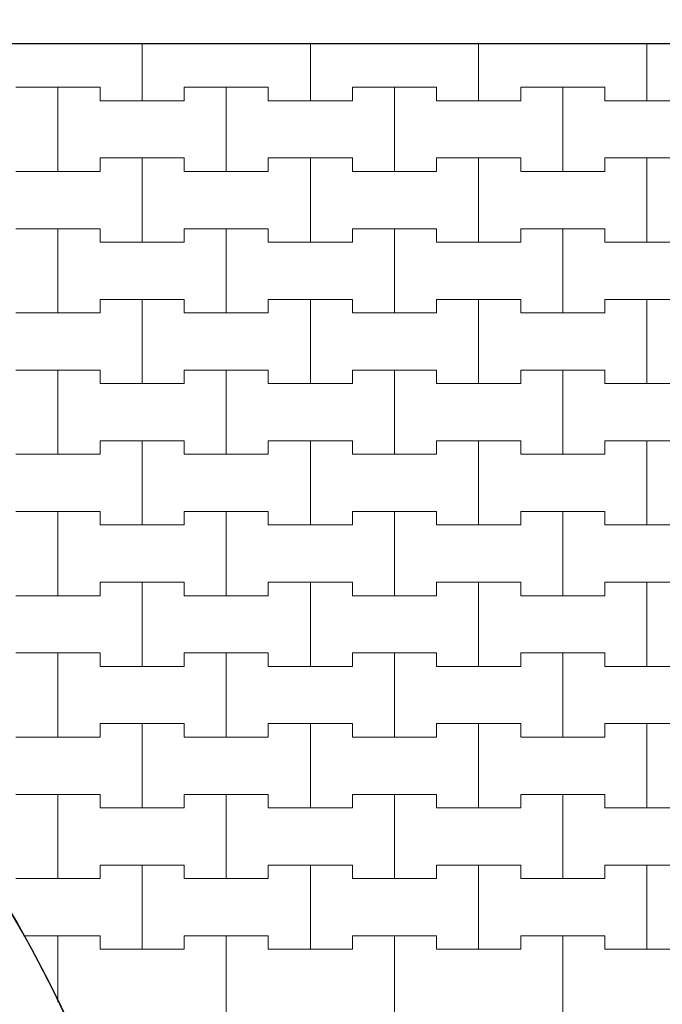
# Model space of a CAD drawing. Extents: x 217026 to 499000, y -493550 to -409781.
# Drawn here: x 310966 to 315739, y -478684 to -471373 of the extents above; entities that cross this region are included whole.
import ezdxf

# ---------------------------------------------------------------- set-up
doc = ezdxf.new("R2010")
doc.units = 0
doc.header["$MEASUREMENT"] = 0
for name, color, linetype, lineweight in [('2D - Ogólne_Nr_Pióra__121', 7, 'Continuous', 5), ('2D - Ogólne_Nr_Pióra__41', 7, 'Continuous', 30), ('Wymiarowanie - Ogólne_Nr_Pióra__121', 7, 'Continuous', 5)]:
    doc.layers.add(name, color=color, linetype=linetype, lineweight=lineweight)
doc.layers.add('2D - Ogólne_Nr_Pióra__141', color=7, linetype='Continuous', lineweight=0, true_color=0xe8e8e8)
doc.layers.add('Wymiarowanie - Ogólne', color=7, linetype='Continuous')
doc.styles.add('GENERATED_STYLE_1', font='txt')
doc.dimstyles.new('GENERATED_STYLE__1', dxfattribs={"dimtxt": 500, "dimasz": 304, "dimexe": 0.18, "dimexo": 0, "dimgap": 0.09, "dimtad": 1, "dimtih": 1, "dimtoh": 1, "dimdec": 0, "dimlfac": 0.1, "dimzin": 0, "dimdsep": 46, "dimtxsty": 'GENERATED_STYLE_1', "dimblk": 'ARROWHEAD_2', "dimblk1": 'ARROWHEAD_2', "dimblk2": 'ARROWHEAD_2', "dimcen": 0.09, "dimclrd": 7, "dimclre": 7, "dimclrt": 7, "dimazin": 0, "dimtfac": 1, "dimtdec": 4, "dimtmove": 0, "dimatfit": 3, "dimfxl": 0, "dimtolj": 1, "dimtzin": 0, "dimarcsym": 0})

# ---------------------------------------------------------------- blocks, each defined once
blk = doc.blocks.new('*X4')
at = {"layer": '2D - Ogólne_Nr_Pióra__121', "linetype": 'Continuous'}
for p, q in [((311875, -471975), (311875, -471550.3)), ((311875, -471550.3), (311875, -471975)), ((313125, -471975), (313125, -471550.3)), ((313125, -471550.3), (313125, -471975)), ((314375, -471975), (314375, -471550.3)), ((314375, -471550.3), (314375, -471975)), ((315625, -471975), (315625, -471550.3)), ((315625, -471550.3), (315625, -471975)), ((310937.5, -471875), (311250, -471875)), ((310937.5, -471875), (311562.5, -471875)), ((311250, -471875), (311562.5, -471875)), ((311250, -472500), (311250, -471875)), ((311250, -471875), (311250, -472500)), ((311562.5, -471875), (311562.5, -471975)), ((311562.5, -471975), (311562.5, -471875)), ((312187.5, -471975), (312187.5, -471875)), ((312187.5, -471875), (312187.5, -471975)), ((312187.5, -471875), (312500, -471875)), ((312187.5, -471875), (312812.5, -471875)), ((312500, -471875), (312812.5, -471875)), ((312500, -472500), (312500, -471875)), ((312500, -471875), (312500, -472500)), ((312812.5, -471875), (312812.5, -471975)), ((312812.5, -471975), (312812.5, -471875)), ((313437.5, -471975), (313437.5, -471875)), ((313437.5, -471875), (313437.5, -471975)), ((313437.5, -471875), (313750, -471875)), ((313437.5, -471875), (314062.5, -471875)), ((313750, -471875), (314062.5, -471875)), ((313750, -472500), (313750, -471875)), ((313750, -471875), (313750, -472500)), ((314062.5, -471875), (314062.5, -471975)), ((314062.5, -471975), (314062.5, -471875)), ((314687.5, -471975), (314687.5, -471875)), ((314687.5, -471875), (314687.5, -471975)), ((314687.5, -471875), (315000, -471875)), ((314687.5, -471875), (315312.5, -471875)), ((315000, -471875), (315312.5, -471875)), ((315000, -472500), (315000, -471875)), ((315000, -471875), (315000, -472500)), ((315312.5, -471875), (315312.5, -471975)), ((315312.5, -471975), (315312.5, -471875)), ((311562.5, -471975), (311875, -471975)), ((311562.5, -471975), (312187.5, -471975)), ((311875, -471975), (312187.5, -471975)), ((312812.5, -471975), (313125, -471975)), ((312812.5, -471975), (313437.5, -471975)), ((313125, -471975), (313437.5, -471975)), ((314062.5, -471975), (314375, -471975)), ((314062.5, -471975), (314687.5, -471975)), ((314375, -471975), (314687.5, -471975)), ((315312.5, -471975), (315625, -471975)), ((315312.5, -471975), (315937.5, -471975)), ((315625, -471975), (315937.5, -471975)), ((311562.5, -472500), (311562.5, -472400)), ((311562.5, -472400), (311562.5, -472500)), ((311562.5, -472400), (311875, -472400)), ((311562.5, -472400), (312187.5, -472400)), ((311875, -472400), (312187.5, -472400)), ((311875, -473025), (311875, -472400)), ((311875, -472400), (311875, -473025)), ((312187.5, -472400), (312187.5, -472500)), ((312187.5, -472500), (312187.5, -472400)), ((312812.5, -472500), (312812.5, -472400)), ((312812.5, -472400), (312812.5, -472500)), ((312812.5, -472400), (313125, -472400)), ((312812.5, -472400), (313437.5, -472400)), ((313125, -472400), (313437.5, -472400)), ((313125, -473025), (313125, -472400)), ((313125, -472400), (313125, -473025)), ((313437.5, -472400), (313437.5, -472500)), ((313437.5, -472500), (313437.5, -472400)), ((314062.5, -472500), (314062.5, -472400)), ((314062.5, -472400), (314062.5, -472500)), ((314062.5, -472400), (314375, -472400)), ((314062.5, -472400), (314687.5, -472400)), ((314375, -472400), (314687.5, -472400)), ((314375, -473025), (314375, -472400)), ((314375, -472400), (314375, -473025)), ((314687.5, -472400), (314687.5, -472500)), ((314687.5, -472500), (314687.5, -472400)), ((315312.5, -472500), (315312.5, -472400)), ((315312.5, -472400), (315312.5, -472500)), ((315312.5, -472400), (315625, -472400)), ((315312.5, -472400), (315937.5, -472400)), ((315625, -472400), (315937.5, -472400)), ((315625, -473025), (315625, -472400)), ((315625, -472400), (315625, -473025)), ((310937.5, -472500), (311250, -472500)), ((310937.5, -472500), (311562.5, -472500)), ((311250, -472500), (311562.5, -472500)), ((312187.5, -472500), (312500, -472500)), ((312187.5, -472500), (312812.5, -472500)), ((312500, -472500), (312812.5, -472500)), ((313437.5, -472500), (313750, -472500)), ((313437.5, -472500), (314062.5, -472500)), ((313750, -472500), (314062.5, -472500)), ((314687.5, -472500), (315000, -472500)), ((314687.5, -472500), (315312.5, -472500)), ((315000, -472500), (315312.5, -472500)), ((310937.5, -472925), (311250, -472925)), ((310937.5, -472925), (311562.5, -472925)), ((311250, -472925), (311562.5, -472925)), ((311250, -473550), (311250, -472925)), ((311250, -472925), (311250, -473550)), ((311562.5, -472925), (311562.5, -473025)), ((311562.5, -473025), (311562.5, -472925)), ((312187.5, -473025), (312187.5, -472925)), ((312187.5, -472925), (312187.5, -473025)), ((312187.5, -472925), (312500, -472925)), ((312187.5, -472925), (312812.5, -472925)), ((312500, -472925), (312812.5, -472925)), ((312500, -473550), (312500, -472925)), ((312500, -472925), (312500, -473550)), ((312812.5, -472925), (312812.5, -473025)), ((312812.5, -473025), (312812.5, -472925)), ((313437.5, -473025), (313437.5, -472925)), ((313437.5, -472925), (313437.5, -473025)), ((313437.5, -472925), (313750, -472925)), ((313437.5, -472925), (314062.5, -472925)), ((313750, -472925), (314062.5, -472925)), ((313750, -473550), (313750, -472925)), ((313750, -472925), (313750, -473550)), ((314062.5, -472925), (314062.5, -473025)), ((314062.5, -473025), (314062.5, -472925)), ((314687.5, -473025), (314687.5, -472925)), ((314687.5, -472925), (314687.5, -473025)), ((314687.5, -472925), (315000, -472925)), ((314687.5, -472925), (315312.5, -472925)), ((315000, -472925), (315312.5, -472925)), ((315000, -473550), (315000, -472925)), ((315000, -472925), (315000, -473550)), ((315312.5, -472925), (315312.5, -473025)), ((315312.5, -473025), (315312.5, -472925)), ((311562.5, -473025), (311875, -473025)), ((311562.5, -473025), (312187.5, -473025)), ((311875, -473025), (312187.5, -473025)), ((312812.5, -473025), (313125, -473025)), ((312812.5, -473025), (313437.5, -473025)), ((313125, -473025), (313437.5, -473025)), ((314062.5, -473025), (314375, -473025)), ((314062.5, -473025), (314687.5, -473025)), ((314375, -473025), (314687.5, -473025)), ((315312.5, -473025), (315625, -473025)), ((315312.5, -473025), (315937.5, -473025)), ((315625, -473025), (315937.5, -473025)), ((311562.5, -473550), (311562.5, -473450)), ((311562.5, -473450), (311562.5, -473550)), ((311562.5, -473450), (311875, -473450)), ((311562.5, -473450), (312187.5, -473450)), ((311875, -473450), (312187.5, -473450)), ((311875, -474075), (311875, -473450)), ((311875, -473450), (311875, -474075)), ((312187.5, -473450), (312187.5, -473550)), ((312187.5, -473550), (312187.5, -473450)), ((312812.5, -473550), (312812.5, -473450)), ((312812.5, -473450), (312812.5, -473550)), ((312812.5, -473450), (313125, -473450)), ((312812.5, -473450), (313437.5, -473450)), ((313125, -473450), (313437.5, -473450)), ((313125, -474075), (313125, -473450)), ((313125, -473450), (313125, -474075)), ((313437.5, -473450), (313437.5, -473550)), ((313437.5, -473550), (313437.5, -473450)), ((314062.5, -473550), (314062.5, -473450)), ((314062.5, -473450), (314062.5, -473550)), ((314062.5, -473450), (314375, -473450)), ((314062.5, -473450), (314687.5, -473450)), ((314375, -473450), (314687.5, -473450)), ((314375, -474075), (314375, -473450)), ((314375, -473450), (314375, -474075)), ((314687.5, -473450), (314687.5, -473550)), ((314687.5, -473550), (314687.5, -473450)), ((315312.5, -473550), (315312.5, -473450)), ((315312.5, -473450), (315312.5, -473550)), ((315312.5, -473450), (315625, -473450)), ((315312.5, -473450), (315937.5, -473450)), ((315625, -473450), (315937.5, -473450)), ((315625, -474075), (315625, -473450)), ((315625, -473450), (315625, -474075)), ((310937.5, -473550), (311250, -473550)), ((310937.5, -473550), (311562.5, -473550)), ((311250, -473550), (311562.5, -473550)), ((312187.5, -473550), (312500, -473550)), ((312187.5, -473550), (312812.5, -473550)), ((312500, -473550), (312812.5, -473550)), ((313437.5, -473550), (313750, -473550)), ((313437.5, -473550), (314062.5, -473550)), ((313750, -473550), (314062.5, -473550)), ((314687.5, -473550), (315000, -473550)), ((314687.5, -473550), (315312.5, -473550)), ((315000, -473550), (315312.5, -473550)), ((310937.5, -473975), (311250, -473975)), ((310937.5, -473975), (311562.5, -473975)), ((311250, -473975), (311562.5, -473975)), ((311250, -474600), (311250, -473975)), ((311250, -473975), (311250, -474600)), ((311562.5, -473975), (311562.5, -474075)), ((311562.5, -474075), (311562.5, -473975)), ((312187.5, -474075), (312187.5, -473975)), ((312187.5, -473975), (312187.5, -474075)), ((312187.5, -473975), (312500, -473975)), ((312187.5, -473975), (312812.5, -473975)), ((312500, -473975), (312812.5, -473975)), ((312500, -474600), (312500, -473975)), ((312500, -473975), (312500, -474600)), ((312812.5, -473975), (312812.5, -474075)), ((312812.5, -474075), (312812.5, -473975)), ((313437.5, -474075), (313437.5, -473975)), ((313437.5, -473975), (313437.5, -474075)), ((313437.5, -473975), (313750, -473975)), ((313437.5, -473975), (314062.5, -473975)), ((313750, -473975), (314062.5, -473975)), ((313750, -474600), (313750, -473975)), ((313750, -473975), (313750, -474600)), ((314062.5, -473975), (314062.5, -474075)), ((314062.5, -474075), (314062.5, -473975)), ((314687.5, -474075), (314687.5, -473975)), ((314687.5, -473975), (314687.5, -474075)), ((314687.5, -473975), (315000, -473975)), ((314687.5, -473975), (315312.5, -473975)), ((315000, -473975), (315312.5, -473975)), ((315000, -474600), (315000, -473975)), ((315000, -473975), (315000, -474600)), ((315312.5, -473975), (315312.5, -474075)), ((315312.5, -474075), (315312.5, -473975)), ((311562.5, -474075), (311875, -474075)), ((311562.5, -474075), (312187.5, -474075)), ((311875, -474075), (312187.5, -474075)), ((312812.5, -474075), (313125, -474075)), ((312812.5, -474075), (313437.5, -474075)), ((313125, -474075), (313437.5, -474075)), ((314062.5, -474075), (314375, -474075)), ((314062.5, -474075), (314687.5, -474075)), ((314375, -474075), (314687.5, -474075)), ((315312.5, -474075), (315625, -474075)), ((315312.5, -474075), (315937.5, -474075)), ((315625, -474075), (315937.5, -474075)), ((311562.5, -474600), (311562.5, -474500)), ((311562.5, -474500), (311562.5, -474600)), ((311562.5, -474500), (311875, -474500)), ((311562.5, -474500), (312187.5, -474500)), ((311875, -474500), (312187.5, -474500)), ((311875, -475125), (311875, -474500)), ((311875, -474500), (311875, -475125)), ((312187.5, -474500), (312187.5, -474600)), ((312187.5, -474600), (312187.5, -474500)), ((312812.5, -474600), (312812.5, -474500)), ((312812.5, -474500), (312812.5, -474600)), ((312812.5, -474500), (313125, -474500)), ((312812.5, -474500), (313437.5, -474500)), ((313125, -474500), (313437.5, -474500)), ((313125, -475125), (313125, -474500)), ((313125, -474500), (313125, -475125)), ((313437.5, -474500), (313437.5, -474600)), ((313437.5, -474600), (313437.5, -474500)), ((314062.5, -474600), (314062.5, -474500)), ((314062.5, -474500), (314062.5, -474600)), ((314062.5, -474500), (314375, -474500)), ((314062.5, -474500), (314687.5, -474500)), ((314375, -474500), (314687.5, -474500)), ((314375, -475125), (314375, -474500)), ((314375, -474500), (314375, -475125)), ((314687.5, -474500), (314687.5, -474600)), ((314687.5, -474600), (314687.5, -474500)), ((315312.5, -474600), (315312.5, -474500)), ((315312.5, -474500), (315312.5, -474600)), ((315312.5, -474500), (315625, -474500)), ((315312.5, -474500), (315937.5, -474500)), ((315625, -474500), (315937.5, -474500)), ((315625, -475125), (315625, -474500)), ((315625, -474500), (315625, -475125)), ((310937.5, -474600), (311250, -474600)), ((310937.5, -474600), (311562.5, -474600)), ((311250, -474600), (311562.5, -474600)), ((312187.5, -474600), (312500, -474600)), ((312187.5, -474600), (312812.5, -474600)), ((312500, -474600), (312812.5, -474600)), ((313437.5, -474600), (313750, -474600)), ((313437.5, -474600), (314062.5, -474600)), ((313750, -474600), (314062.5, -474600)), ((314687.5, -474600), (315000, -474600)), ((314687.5, -474600), (315312.5, -474600)), ((315000, -474600), (315312.5, -474600)), ((310937.5, -475025), (311250, -475025)), ((310937.5, -475025), (311562.5, -475025)), ((311250, -475025), (311562.5, -475025)), ((311250, -475650), (311250, -475025)), ((311250, -475025), (311250, -475650)), ((311562.5, -475025), (311562.5, -475125)), ((311562.5, -475125), (311562.5, -475025)), ((312187.5, -475125), (312187.5, -475025)), ((312187.5, -475025), (312187.5, -475125)), ((312187.5, -475025), (312500, -475025)), ((312187.5, -475025), (312812.5, -475025)), ((312500, -475025), (312812.5, -475025)), ((312500, -475650), (312500, -475025)), ((312500, -475025), (312500, -475650)), ((312812.5, -475025), (312812.5, -475125)), ((312812.5, -475125), (312812.5, -475025)), ((313437.5, -475125), (313437.5, -475025)), ((313437.5, -475025), (313437.5, -475125)), ((313437.5, -475025), (313750, -475025)), ((313437.5, -475025), (314062.5, -475025)), ((313750, -475025), (314062.5, -475025)), ((313750, -475650), (313750, -475025)), ((313750, -475025), (313750, -475650)), ((314062.5, -475025), (314062.5, -475125)), ((314062.5, -475125), (314062.5, -475025)), ((314687.5, -475125), (314687.5, -475025)), ((314687.5, -475025), (314687.5, -475125)), ((314687.5, -475025), (315000, -475025)), ((314687.5, -475025), (315312.5, -475025)), ((315000, -475025), (315312.5, -475025)), ((315000, -475650), (315000, -475025)), ((315000, -475025), (315000, -475650)), ((315312.5, -475025), (315312.5, -475125)), ((315312.5, -475125), (315312.5, -475025)), ((311562.5, -475125), (311875, -475125)), ((311562.5, -475125), (312187.5, -475125)), ((311875, -475125), (312187.5, -475125)), ((312812.5, -475125), (313125, -475125)), ((312812.5, -475125), (313437.5, -475125)), ((313125, -475125), (313437.5, -475125)), ((314062.5, -475125), (314375, -475125)), ((314062.5, -475125), (314687.5, -475125)), ((314375, -475125), (314687.5, -475125)), ((315312.5, -475125), (315625, -475125)), ((315312.5, -475125), (315937.5, -475125)), ((315625, -475125), (315937.5, -475125)), ((311562.5, -475650), (311562.5, -475550)), ((311562.5, -475550), (311562.5, -475650)), ((311562.5, -475550), (311875, -475550)), ((311562.5, -475550), (312187.5, -475550)), ((311875, -475550), (312187.5, -475550)), ((311875, -476175), (311875, -475550)), ((311875, -475550), (311875, -476175)), ((312187.5, -475550), (312187.5, -475650)), ((312187.5, -475650), (312187.5, -475550)), ((312812.5, -475650), (312812.5, -475550)), ((312812.5, -475550), (312812.5, -475650)), ((312812.5, -475550), (313125, -475550)), ((312812.5, -475550), (313437.5, -475550)), ((313125, -475550), (313437.5, -475550)), ((313125, -476175), (313125, -475550)), ((313125, -475550), (313125, -476175)), ((313437.5, -475550), (313437.5, -475650)), ((313437.5, -475650), (313437.5, -475550)), ((314062.5, -475650), (314062.5, -475550)), ((314062.5, -475550), (314062.5, -475650)), ((314062.5, -475550), (314375, -475550)), ((314062.5, -475550), (314687.5, -475550)), ((314375, -475550), (314687.5, -475550)), ((314375, -476175), (314375, -475550)), ((314375, -475550), (314375, -476175)), ((314687.5, -475550), (314687.5, -475650)), ((314687.5, -475650), (314687.5, -475550)), ((315312.5, -475650), (315312.5, -475550)), ((315312.5, -475550), (315312.5, -475650)), ((315312.5, -475550), (315625, -475550)), ((315312.5, -475550), (315937.5, -475550)), ((315625, -475550), (315937.5, -475550)), ((315625, -476175), (315625, -475550)), ((315625, -475550), (315625, -476175)), ((310937.5, -475650), (311250, -475650)), ((310937.5, -475650), (311562.5, -475650)), ((311250, -475650), (311562.5, -475650)), ((312187.5, -475650), (312500, -475650)), ((312187.5, -475650), (312812.5, -475650)), ((312500, -475650), (312812.5, -475650)), ((313437.5, -475650), (313750, -475650)), ((313437.5, -475650), (314062.5, -475650)), ((313750, -475650), (314062.5, -475650)), ((314687.5, -475650), (315000, -475650)), ((314687.5, -475650), (315312.5, -475650)), ((315000, -475650), (315312.5, -475650)), ((310937.5, -476075), (311250, -476075)), ((310937.5, -476075), (311562.5, -476075)), ((311250, -476075), (311562.5, -476075)), ((311250, -476700), (311250, -476075)), ((311250, -476075), (311250, -476700)), ((311562.5, -476075), (311562.5, -476175)), ((311562.5, -476175), (311562.5, -476075)), ((312187.5, -476175), (312187.5, -476075)), ((312187.5, -476075), (312187.5, -476175)), ((312187.5, -476075), (312500, -476075)), ((312187.5, -476075), (312812.5, -476075)), ((312500, -476075), (312812.5, -476075)), ((312500, -476700), (312500, -476075)), ((312500, -476075), (312500, -476700)), ((312812.5, -476075), (312812.5, -476175)), ((312812.5, -476175), (312812.5, -476075)), ((313437.5, -476175), (313437.5, -476075)), ((313437.5, -476075), (313437.5, -476175)), ((313437.5, -476075), (313750, -476075)), ((313437.5, -476075), (314062.5, -476075)), ((313750, -476075), (314062.5, -476075)), ((313750, -476700), (313750, -476075)), ((313750, -476075), (313750, -476700)), ((314062.5, -476075), (314062.5, -476175)), ((314062.5, -476175), (314062.5, -476075)), ((314687.5, -476175), (314687.5, -476075)), ((314687.5, -476075), (314687.5, -476175)), ((314687.5, -476075), (315000, -476075)), ((314687.5, -476075), (315312.5, -476075)), ((315000, -476075), (315312.5, -476075)), ((315000, -476700), (315000, -476075)), ((315000, -476075), (315000, -476700)), ((315312.5, -476075), (315312.5, -476175)), ((315312.5, -476175), (315312.5, -476075)), ((311562.5, -476175), (311875, -476175)), ((311562.5, -476175), (312187.5, -476175)), ((311875, -476175), (312187.5, -476175)), ((312812.5, -476175), (313125, -476175)), ((312812.5, -476175), (313437.5, -476175)), ((313125, -476175), (313437.5, -476175)), ((314062.5, -476175), (314375, -476175)), ((314062.5, -476175), (314687.5, -476175)), ((314375, -476175), (314687.5, -476175)), ((315312.5, -476175), (315625, -476175)), ((315312.5, -476175), (315937.5, -476175)), ((315625, -476175), (315937.5, -476175)), ((311562.5, -476700), (311562.5, -476600)), ((311562.5, -476600), (311562.5, -476700)), ((311562.5, -476600), (311875, -476600)), ((311562.5, -476600), (312187.5, -476600)), ((311875, -476600), (312187.5, -476600)), ((311875, -477225), (311875, -476600)), ((311875, -476600), (311875, -477225)), ((312187.5, -476600), (312187.5, -476700)), ((312187.5, -476700), (312187.5, -476600)), ((312812.5, -476700), (312812.5, -476600)), ((312812.5, -476600), (312812.5, -476700)), ((312812.5, -476600), (313125, -476600)), ((312812.5, -476600), (313437.5, -476600)), ((313125, -476600), (313437.5, -476600)), ((313125, -477225), (313125, -476600)), ((313125, -476600), (313125, -477225)), ((313437.5, -476600), (313437.5, -476700)), ((313437.5, -476700), (313437.5, -476600)), ((314062.5, -476700), (314062.5, -476600)), ((314062.5, -476600), (314062.5, -476700)), ((314062.5, -476600), (314375, -476600)), ((314062.5, -476600), (314687.5, -476600)), ((314375, -476600), (314687.5, -476600)), ((314375, -477225), (314375, -476600)), ((314375, -476600), (314375, -477225)), ((314687.5, -476600), (314687.5, -476700)), ((314687.5, -476700), (314687.5, -476600)), ((315312.5, -476700), (315312.5, -476600)), ((315312.5, -476600), (315312.5, -476700)), ((315312.5, -476600), (315625, -476600)), ((315312.5, -476600), (315937.5, -476600)), ((315625, -476600), (315937.5, -476600)), ((315625, -477225), (315625, -476600)), ((315625, -476600), (315625, -477225)), ((310937.5, -476700), (311250, -476700)), ((310937.5, -476700), (311562.5, -476700)), ((311250, -476700), (311562.5, -476700)), ((312187.5, -476700), (312500, -476700)), ((312187.5, -476700), (312812.5, -476700)), ((312500, -476700), (312812.5, -476700)), ((313437.5, -476700), (313750, -476700)), ((313437.5, -476700), (314062.5, -476700)), ((313750, -476700), (314062.5, -476700)), ((314687.5, -476700), (315000, -476700)), ((314687.5, -476700), (315312.5, -476700)), ((315000, -476700), (315312.5, -476700)), ((310937.5, -477125), (311250, -477125)), ((310937.5, -477125), (311562.5, -477125)), ((311250, -477125), (311562.5, -477125)), ((311250, -477750), (311250, -477125)), ((311250, -477125), (311250, -477750)), ((311562.5, -477125), (311562.5, -477225)), ((311562.5, -477225), (311562.5, -477125)), ((312187.5, -477225), (312187.5, -477125)), ((312187.5, -477125), (312187.5, -477225)), ((312187.5, -477125), (312500, -477125)), ((312187.5, -477125), (312812.5, -477125)), ((312500, -477125), (312812.5, -477125)), ((312500, -477750), (312500, -477125)), ((312500, -477125), (312500, -477750)), ((312812.5, -477125), (312812.5, -477225)), ((312812.5, -477225), (312812.5, -477125)), ((313437.5, -477225), (313437.5, -477125)), ((313437.5, -477125), (313437.5, -477225)), ((313437.5, -477125), (313750, -477125)), ((313437.5, -477125), (314062.5, -477125)), ((313750, -477125), (314062.5, -477125)), ((313750, -477750), (313750, -477125)), ((313750, -477125), (313750, -477750)), ((314062.5, -477125), (314062.5, -477225)), ((314062.5, -477225), (314062.5, -477125)), ((314687.5, -477225), (314687.5, -477125)), ((314687.5, -477125), (314687.5, -477225)), ((314687.5, -477125), (315000, -477125)), ((314687.5, -477125), (315312.5, -477125)), ((315000, -477125), (315312.5, -477125)), ((315000, -477750), (315000, -477125)), ((315000, -477125), (315000, -477750)), ((315312.5, -477125), (315312.5, -477225)), ((315312.5, -477225), (315312.5, -477125)), ((311562.5, -477225), (311875, -477225)), ((311562.5, -477225), (312187.5, -477225)), ((311875, -477225), (312187.5, -477225)), ((312812.5, -477225), (313125, -477225)), ((312812.5, -477225), (313437.5, -477225)), ((313125, -477225), (313437.5, -477225)), ((314062.5, -477225), (314375, -477225)), ((314062.5, -477225), (314687.5, -477225)), ((314375, -477225), (314687.5, -477225)), ((315312.5, -477225), (315625, -477225)), ((315312.5, -477225), (315937.5, -477225)), ((315625, -477225), (315937.5, -477225)), ((311562.5, -477750), (311562.5, -477650)), ((311562.5, -477650), (311562.5, -477750)), ((311562.5, -477650), (311875, -477650)), ((311562.5, -477650), (312187.5, -477650)), ((311875, -477650), (312187.5, -477650)), ((311875, -478275), (311875, -477650)), ((311875, -477650), (311875, -478275)), ((312187.5, -477650), (312187.5, -477750)), ((312187.5, -477750), (312187.5, -477650)), ((312812.5, -477750), (312812.5, -477650)), ((312812.5, -477650), (312812.5, -477750)), ((312812.5, -477650), (313125, -477650)), ((312812.5, -477650), (313437.5, -477650)), ((313125, -477650), (313437.5, -477650)), ((313125, -478275), (313125, -477650)), ((313125, -477650), (313125, -478275)), ((313437.5, -477650), (313437.5, -477750)), ((313437.5, -477750), (313437.5, -477650)), ((314062.5, -477750), (314062.5, -477650)), ((314062.5, -477650), (314062.5, -477750)), ((314062.5, -477650), (314375, -477650)), ((314062.5, -477650), (314687.5, -477650)), ((314375, -477650), (314687.5, -477650)), ((314375, -478275), (314375, -477650)), ((314375, -477650), (314375, -478275)), ((314687.5, -477650), (314687.5, -477750)), ((314687.5, -477750), (314687.5, -477650)), ((315312.5, -477750), (315312.5, -477650)), ((315312.5, -477650), (315312.5, -477750)), ((315312.5, -477650), (315625, -477650)), ((315312.5, -477650), (315937.5, -477650)), ((315625, -477650), (315937.5, -477650)), ((315625, -478275), (315625, -477650)), ((315625, -477650), (315625, -478275)), ((310937.5, -477750), (311250, -477750)), ((310937.5, -477750), (311562.5, -477750)), ((311250, -477750), (311562.5, -477750)), ((312187.5, -477750), (312500, -477750)), ((312187.5, -477750), (312812.5, -477750)), ((312500, -477750), (312812.5, -477750)), ((313437.5, -477750), (313750, -477750)), ((313437.5, -477750), (314062.5, -477750)), ((313750, -477750), (314062.5, -477750)), ((314687.5, -477750), (315000, -477750)), ((314687.5, -477750), (315312.5, -477750)), ((315000, -477750), (315312.5, -477750)), ((310994.2, -478175), (311250, -478175)), ((310994.2, -478175), (311562.5, -478175)), ((311250, -478175), (311562.5, -478175)), ((311250, -478667.5), (311250, -478175)), ((311250, -478175), (311250, -478667.5)), ((311562.5, -478175), (311562.5, -478275)), ((311562.5, -478275), (311562.5, -478175)), ((312187.5, -478275), (312187.5, -478175)), ((312187.5, -478175), (312187.5, -478275)), ((312187.5, -478175), (312500, -478175)), ((312187.5, -478175), (312812.5, -478175)), ((312500, -478175), (312812.5, -478175)), ((312500, -478800), (312500, -478175)), ((312500, -478175), (312500, -478800)), ((312812.5, -478175), (312812.5, -478275)), ((312812.5, -478275), (312812.5, -478175)), ((313437.5, -478275), (313437.5, -478175)), ((313437.5, -478175), (313437.5, -478275)), ((313437.5, -478175), (313750, -478175)), ((313437.5, -478175), (314062.5, -478175)), ((313750, -478175), (314062.5, -478175)), ((313750, -478800), (313750, -478175)), ((313750, -478175), (313750, -478800)), ((314062.5, -478175), (314062.5, -478275)), ((314062.5, -478275), (314062.5, -478175)), ((314687.5, -478275), (314687.5, -478175)), ((314687.5, -478175), (314687.5, -478275)), ((314687.5, -478175), (315000, -478175)), ((314687.5, -478175), (315312.5, -478175)), ((315000, -478175), (315312.5, -478175)), ((315000, -478800), (315000, -478175)), ((315000, -478175), (315000, -478800)), ((315312.5, -478175), (315312.5, -478275)), ((315312.5, -478275), (315312.5, -478175)), ((311562.5, -478275), (311875, -478275)), ((311562.5, -478275), (312187.5, -478275)), ((311875, -478275), (312187.5, -478275)), ((312812.5, -478275), (313125, -478275)), ((312812.5, -478275), (313437.5, -478275)), ((313125, -478275), (313437.5, -478275)), ((314062.5, -478275), (314375, -478275)), ((314062.5, -478275), (314687.5, -478275)), ((314375, -478275), (314687.5, -478275)), ((315312.5, -478275), (315625, -478275)), ((315312.5, -478275), (315937.5, -478275)), ((315625, -478275), (315937.5, -478275))]:
    blk.add_line(p, q, dxfattribs=at)
blk = doc.blocks.new('Wypełnienie_2')
at = {"layer": '2D - Ogólne_Nr_Pióra__141', "linetype": 'Continuous'}
blk.add_line((338540.6, -471550.3), (221885.4, -471550.3), dxfattribs=at)
blk.add_arc((303163, -482550.3), 8975, 349.48932, 123.98782, dxfattribs=at)
at = {"layer": '2D - Ogólne_Nr_Pióra__121', "linetype": 'Continuous'}
blk.add_blockref('*X4', (0, 0), dxfattribs=at)
blk = doc.blocks.new('*D19')
at = {"layer": 'Wymiarowanie - Ogólne_Nr_Pióra__121', "linetype": 'Continuous'}
for p, q in [((225338, -468458.8), (225338, -467858.8)), ((243288, -468458.8), (243288, -467858.8)), ((225453.5, -467958.8), (225222.5, -468358.8)), ((243403.5, -467958.8), (243172.5, -468358.8)), ((225142.4, -468158.8), (225338, -468158.8)), ((225338, -468158.8), (243288, -468158.8))]:
    blk.add_line(p, q, dxfattribs=at)
at = {"layer": 'Wymiarowanie - Ogólne_Nr_Pióra__121', "char_height": 500, "attachment_point": 7, "style": 'GENERATED_STYLE_1'}
for s, insert in [('{1\xa0795}', (233458.1, -468058.8)), ('{500}', (245218.8, -468058.8)), ('{1\xa0795}', (256408.1, -468058.8)), ('{500}', (268168.8, -468058.8)), ('{1\xa0795}', (279358.1, -468058.8)), ('{500}', (291118.8, -468058.8)), ('{1\xa0795}', (302308.1, -468058.8)), ('{500}', (314068.8, -468058.8)), ('{1\xa0795}', (325258.1, -468058.8))]:
    blk.add_mtext(s, dxfattribs=dict(at, insert=insert))
blk = doc.blocks.new('ARROWHEAD_2')
at = {"color": 0, "linetype": 'Continuous', "lineweight": 0}
for p, q in [((-0.378, -0.655), (0.378, 0.655)), ((0, 0), (-1, 0))]:
    blk.add_line(p, q, dxfattribs=at)
blk = doc.blocks.new('*D20')
at = {"layer": 'Wymiarowanie - Ogólne_Nr_Pióra__121', "linetype": 'Continuous'}
for p, q in [((243288, -468458.8), (243288, -467858.8)), ((248288, -468458.8), (248288, -467858.8)), ((243403.5, -467958.8), (243172.5, -468358.8)), ((248403.5, -467958.8), (248172.5, -468358.8)), ((243288, -468158.8), (248288, -468158.8))]:
    blk.add_line(p, q, dxfattribs=at)
at = {"layer": 'Wymiarowanie - Ogólne_Nr_Pióra__121', "char_height": 500, "attachment_point": 7, "style": 'GENERATED_STYLE_1'}
for s, insert in [('{1\xa0795}', (233458.1, -468058.8)), ('{500}', (245218.8, -468058.8)), ('{1\xa0795}', (256408.1, -468058.8)), ('{500}', (268168.8, -468058.8)), ('{1\xa0795}', (279358.1, -468058.8)), ('{500}', (291118.8, -468058.8)), ('{1\xa0795}', (302308.1, -468058.8)), ('{500}', (314068.8, -468058.8)), ('{1\xa0795}', (325258.1, -468058.8))]:
    blk.add_mtext(s, dxfattribs=dict(at, insert=insert))
blk = doc.blocks.new('*D21')
at = {"layer": 'Wymiarowanie - Ogólne_Nr_Pióra__121', "linetype": 'Continuous'}
for p, q in [((248288, -468458.8), (248288, -467858.8)), ((266238, -468458.8), (266238, -467858.8)), ((248403.5, -467958.8), (248172.5, -468358.8)), ((266353.5, -467958.8), (266122.5, -468358.8)), ((248288, -468158.8), (266238, -468158.8))]:
    blk.add_line(p, q, dxfattribs=at)
at = {"layer": 'Wymiarowanie - Ogólne_Nr_Pióra__121', "char_height": 500, "attachment_point": 7, "style": 'GENERATED_STYLE_1'}
for s, insert in [('{1\xa0795}', (233458.1, -468058.8)), ('{500}', (245218.8, -468058.8)), ('{1\xa0795}', (256408.1, -468058.8)), ('{500}', (268168.8, -468058.8)), ('{1\xa0795}', (279358.1, -468058.8)), ('{500}', (291118.8, -468058.8)), ('{1\xa0795}', (302308.1, -468058.8)), ('{500}', (314068.8, -468058.8)), ('{1\xa0795}', (325258.1, -468058.8))]:
    blk.add_mtext(s, dxfattribs=dict(at, insert=insert))
blk = doc.blocks.new('*D22')
at = {"layer": 'Wymiarowanie - Ogólne_Nr_Pióra__121', "linetype": 'Continuous'}
for p, q in [((266238, -468458.8), (266238, -467858.8)), ((271238, -468458.8), (271238, -467858.8)), ((266353.5, -467958.8), (266122.5, -468358.8)), ((271353.5, -467958.8), (271122.5, -468358.8)), ((266238, -468158.8), (271238, -468158.8))]:
    blk.add_line(p, q, dxfattribs=at)
at = {"layer": 'Wymiarowanie - Ogólne_Nr_Pióra__121', "char_height": 500, "attachment_point": 7, "style": 'GENERATED_STYLE_1'}
for s, insert in [('{1\xa0795}', (233458.1, -468058.8)), ('{500}', (245218.8, -468058.8)), ('{1\xa0795}', (256408.1, -468058.8)), ('{500}', (268168.8, -468058.8)), ('{1\xa0795}', (279358.1, -468058.8)), ('{500}', (291118.8, -468058.8)), ('{1\xa0795}', (302308.1, -468058.8)), ('{500}', (314068.8, -468058.8)), ('{1\xa0795}', (325258.1, -468058.8))]:
    blk.add_mtext(s, dxfattribs=dict(at, insert=insert))
blk = doc.blocks.new('*D23')
at = {"layer": 'Wymiarowanie - Ogólne_Nr_Pióra__121', "linetype": 'Continuous'}
for p, q in [((271238, -468458.8), (271238, -467858.8)), ((289188, -468458.8), (289188, -467858.8)), ((271353.5, -467958.8), (271122.5, -468358.8)), ((289303.5, -467958.8), (289072.5, -468358.8)), ((271238, -468158.8), (289188, -468158.8))]:
    blk.add_line(p, q, dxfattribs=at)
at = {"layer": 'Wymiarowanie - Ogólne_Nr_Pióra__121', "char_height": 500, "attachment_point": 7, "style": 'GENERATED_STYLE_1'}
for s, insert in [('{1\xa0795}', (233458.1, -468058.8)), ('{500}', (245218.8, -468058.8)), ('{1\xa0795}', (256408.1, -468058.8)), ('{500}', (268168.8, -468058.8)), ('{1\xa0795}', (279358.1, -468058.8)), ('{500}', (291118.8, -468058.8)), ('{1\xa0795}', (302308.1, -468058.8)), ('{500}', (314068.8, -468058.8)), ('{1\xa0795}', (325258.1, -468058.8))]:
    blk.add_mtext(s, dxfattribs=dict(at, insert=insert))
blk = doc.blocks.new('*D24')
at = {"layer": 'Wymiarowanie - Ogólne_Nr_Pióra__121', "linetype": 'Continuous'}
for p, q in [((289188, -468458.8), (289188, -467858.8)), ((294188, -468458.8), (294188, -467858.8)), ((289303.5, -467958.8), (289072.5, -468358.8)), ((294303.5, -467958.8), (294072.5, -468358.8)), ((289188, -468158.8), (294188, -468158.8))]:
    blk.add_line(p, q, dxfattribs=at)
at = {"layer": 'Wymiarowanie - Ogólne_Nr_Pióra__121', "char_height": 500, "attachment_point": 7, "style": 'GENERATED_STYLE_1'}
for s, insert in [('{1\xa0795}', (233458.1, -468058.8)), ('{500}', (245218.8, -468058.8)), ('{1\xa0795}', (256408.1, -468058.8)), ('{500}', (268168.8, -468058.8)), ('{1\xa0795}', (279358.1, -468058.8)), ('{500}', (291118.8, -468058.8)), ('{1\xa0795}', (302308.1, -468058.8)), ('{500}', (314068.8, -468058.8)), ('{1\xa0795}', (325258.1, -468058.8))]:
    blk.add_mtext(s, dxfattribs=dict(at, insert=insert))
blk = doc.blocks.new('*D25')
at = {"layer": 'Wymiarowanie - Ogólne_Nr_Pióra__121', "linetype": 'Continuous'}
for p, q in [((294188, -468458.8), (294188, -467858.8)), ((312138, -468458.8), (312138, -467858.8)), ((294303.5, -467958.8), (294072.5, -468358.8)), ((312253.5, -467958.8), (312022.5, -468358.8)), ((294188, -468158.8), (312138, -468158.8))]:
    blk.add_line(p, q, dxfattribs=at)
at = {"layer": 'Wymiarowanie - Ogólne_Nr_Pióra__121', "char_height": 500, "attachment_point": 7, "style": 'GENERATED_STYLE_1'}
for s, insert in [('{1\xa0795}', (233458.1, -468058.8)), ('{500}', (245218.8, -468058.8)), ('{1\xa0795}', (256408.1, -468058.8)), ('{500}', (268168.8, -468058.8)), ('{1\xa0795}', (279358.1, -468058.8)), ('{500}', (291118.8, -468058.8)), ('{1\xa0795}', (302308.1, -468058.8)), ('{500}', (314068.8, -468058.8)), ('{1\xa0795}', (325258.1, -468058.8))]:
    blk.add_mtext(s, dxfattribs=dict(at, insert=insert))
blk = doc.blocks.new('*D26')
at = {"layer": 'Wymiarowanie - Ogólne_Nr_Pióra__121', "linetype": 'Continuous'}
for p, q in [((312138, -468458.8), (312138, -467858.8)), ((317138, -468458.8), (317138, -467858.8)), ((312253.5, -467958.8), (312022.5, -468358.8)), ((317253.5, -467958.8), (317022.5, -468358.8)), ((312138, -468158.8), (317138, -468158.8))]:
    blk.add_line(p, q, dxfattribs=at)
at = {"layer": 'Wymiarowanie - Ogólne_Nr_Pióra__121', "char_height": 500, "attachment_point": 7, "style": 'GENERATED_STYLE_1'}
for s, insert in [('{1\xa0795}', (233458.1, -468058.8)), ('{500}', (245218.8, -468058.8)), ('{1\xa0795}', (256408.1, -468058.8)), ('{500}', (268168.8, -468058.8)), ('{1\xa0795}', (279358.1, -468058.8)), ('{500}', (291118.8, -468058.8)), ('{1\xa0795}', (302308.1, -468058.8)), ('{500}', (314068.8, -468058.8)), ('{1\xa0795}', (325258.1, -468058.8))]:
    blk.add_mtext(s, dxfattribs=dict(at, insert=insert))
blk = doc.blocks.new('*D27')
at = {"layer": 'Wymiarowanie - Ogólne_Nr_Pióra__121', "linetype": 'Continuous'}
for p, q in [((317138, -468458.8), (317138, -467858.8)), ((335088, -468458.8), (335088, -467858.8)), ((317253.5, -467958.8), (317022.5, -468358.8)), ((334972.5, -468358.8), (335203.5, -467958.8)), ((317138, -468158.8), (335088, -468158.8)), ((335088, -468158.8), (335283.6, -468158.8))]:
    blk.add_line(p, q, dxfattribs=at)
at = {"layer": 'Wymiarowanie - Ogólne_Nr_Pióra__121', "char_height": 500, "attachment_point": 7, "style": 'GENERATED_STYLE_1'}
for s, insert in [('{1\xa0795}', (233458.1, -468058.8)), ('{500}', (245218.8, -468058.8)), ('{1\xa0795}', (256408.1, -468058.8)), ('{500}', (268168.8, -468058.8)), ('{1\xa0795}', (279358.1, -468058.8)), ('{500}', (291118.8, -468058.8)), ('{1\xa0795}', (302308.1, -468058.8)), ('{500}', (314068.8, -468058.8)), ('{1\xa0795}', (325258.1, -468058.8))]:
    blk.add_mtext(s, dxfattribs=dict(at, insert=insert))
blk = doc.blocks.new('*D28')
at = {"layer": 'Wymiarowanie - Ogólne_Nr_Pióra__121', "linetype": 'Continuous'}
for p, q in [((225338, -466978.3), (225338, -466378.3)), ((234313, -466978.3), (234313, -466378.3)), ((225453.5, -466478.3), (225222.5, -466878.3)), ((234428.5, -466478.3), (234197.5, -466878.3)), ((225142.4, -466678.3), (225338, -466678.3)), ((225338, -466678.3), (234313, -466678.3))]:
    blk.add_line(p, q, dxfattribs=at)
at = {"layer": 'Wymiarowanie - Ogólne_Nr_Pióra__121', "char_height": 500, "attachment_point": 7, "style": 'GENERATED_STYLE_1'}
for s, insert in [('{897}', (229256.3, -466578.3)), ('{2\xa0295}', (244933.1, -466578.3)), ('{2\xa0295}', (267883.1, -466578.3)), ('{2\xa0295}', (290833.1, -466578.3)), ('{2\xa0295}', (313783.1, -466578.3)), ('{897}', (330031.3, -466578.3))]:
    blk.add_mtext(s, dxfattribs=dict(at, insert=insert))
blk = doc.blocks.new('*D29')
at = {"layer": 'Wymiarowanie - Ogólne_Nr_Pióra__121', "linetype": 'Continuous'}
for p, q in [((234313, -466978.3), (234313, -466378.3)), ((257263, -466978.3), (257263, -466378.3)), ((234428.5, -466478.3), (234197.5, -466878.3)), ((257378.5, -466478.3), (257147.5, -466878.3)), ((234313, -466678.3), (257263, -466678.3))]:
    blk.add_line(p, q, dxfattribs=at)
at = {"layer": 'Wymiarowanie - Ogólne_Nr_Pióra__121', "char_height": 500, "attachment_point": 7, "style": 'GENERATED_STYLE_1'}
for s, insert in [('{897}', (229256.3, -466578.3)), ('{2\xa0295}', (244933.1, -466578.3)), ('{2\xa0295}', (267883.1, -466578.3)), ('{2\xa0295}', (290833.1, -466578.3)), ('{2\xa0295}', (313783.1, -466578.3)), ('{897}', (330031.3, -466578.3))]:
    blk.add_mtext(s, dxfattribs=dict(at, insert=insert))
blk = doc.blocks.new('*D30')
at = {"layer": 'Wymiarowanie - Ogólne_Nr_Pióra__121', "linetype": 'Continuous'}
for p, q in [((257263, -466978.3), (257263, -466378.3)), ((280213, -466978.3), (280213, -466378.3)), ((257378.5, -466478.3), (257147.5, -466878.3)), ((280328.5, -466478.3), (280097.5, -466878.3)), ((257263, -466678.3), (280213, -466678.3))]:
    blk.add_line(p, q, dxfattribs=at)
at = {"layer": 'Wymiarowanie - Ogólne_Nr_Pióra__121', "char_height": 500, "attachment_point": 7, "style": 'GENERATED_STYLE_1'}
for s, insert in [('{897}', (229256.3, -466578.3)), ('{2\xa0295}', (244933.1, -466578.3)), ('{2\xa0295}', (267883.1, -466578.3)), ('{2\xa0295}', (290833.1, -466578.3)), ('{2\xa0295}', (313783.1, -466578.3)), ('{897}', (330031.3, -466578.3))]:
    blk.add_mtext(s, dxfattribs=dict(at, insert=insert))
blk = doc.blocks.new('*D31')
at = {"layer": 'Wymiarowanie - Ogólne_Nr_Pióra__121', "linetype": 'Continuous'}
for p, q in [((280213, -466978.3), (280213, -466378.3)), ((303163, -466978.3), (303163, -466378.3)), ((280328.5, -466478.3), (280097.5, -466878.3)), ((303278.5, -466478.3), (303047.5, -466878.3)), ((280213, -466678.3), (303163, -466678.3))]:
    blk.add_line(p, q, dxfattribs=at)
at = {"layer": 'Wymiarowanie - Ogólne_Nr_Pióra__121', "char_height": 500, "attachment_point": 7, "style": 'GENERATED_STYLE_1'}
for s, insert in [('{897}', (229256.3, -466578.3)), ('{2\xa0295}', (244933.1, -466578.3)), ('{2\xa0295}', (267883.1, -466578.3)), ('{2\xa0295}', (290833.1, -466578.3)), ('{2\xa0295}', (313783.1, -466578.3)), ('{897}', (330031.3, -466578.3))]:
    blk.add_mtext(s, dxfattribs=dict(at, insert=insert))
blk = doc.blocks.new('*D32')
at = {"layer": 'Wymiarowanie - Ogólne_Nr_Pióra__121', "linetype": 'Continuous'}
for p, q in [((303163, -466978.3), (303163, -466378.3)), ((326113, -466978.3), (326113, -466378.3)), ((303278.5, -466478.3), (303047.5, -466878.3)), ((326228.5, -466478.3), (325997.5, -466878.3)), ((303163, -466678.3), (326113, -466678.3))]:
    blk.add_line(p, q, dxfattribs=at)
at = {"layer": 'Wymiarowanie - Ogólne_Nr_Pióra__121', "char_height": 500, "attachment_point": 7, "style": 'GENERATED_STYLE_1'}
for s, insert in [('{897}', (229256.3, -466578.3)), ('{2\xa0295}', (244933.1, -466578.3)), ('{2\xa0295}', (267883.1, -466578.3)), ('{2\xa0295}', (290833.1, -466578.3)), ('{2\xa0295}', (313783.1, -466578.3)), ('{897}', (330031.3, -466578.3))]:
    blk.add_mtext(s, dxfattribs=dict(at, insert=insert))
blk = doc.blocks.new('*D33')
at = {"layer": 'Wymiarowanie - Ogólne_Nr_Pióra__121', "linetype": 'Continuous'}
for p, q in [((326113, -466978.3), (326113, -466378.3)), ((335088, -466978.3), (335088, -466378.3)), ((326228.5, -466478.3), (325997.5, -466878.3)), ((334972.5, -466878.3), (335203.5, -466478.3)), ((326113, -466678.3), (335088, -466678.3)), ((335088, -466678.3), (335283.6, -466678.3))]:
    blk.add_line(p, q, dxfattribs=at)
at = {"layer": 'Wymiarowanie - Ogólne_Nr_Pióra__121', "char_height": 500, "attachment_point": 7, "style": 'GENERATED_STYLE_1'}
for s, insert in [('{897}', (229256.3, -466578.3)), ('{2\xa0295}', (244933.1, -466578.3)), ('{2\xa0295}', (267883.1, -466578.3)), ('{2\xa0295}', (290833.1, -466578.3)), ('{2\xa0295}', (313783.1, -466578.3)), ('{897}', (330031.3, -466578.3))]:
    blk.add_mtext(s, dxfattribs=dict(at, insert=insert))

msp = doc.modelspace()

# ---------------------------------------------------------------- linework, layer by layer
at = {"layer": '2D - Ogólne_Nr_Pióra__41', "linetype": 'Continuous'}
msp.add_line((221898.4, -471550.3), (338540.6, -471550.3), dxfattribs=at)
for radius in [8975, 8500, 8250]:
    msp.add_circle((303163, -482550.3), radius, dxfattribs=at)

# ---------------------------------------------------------------- block references
at = {"layer": '2D - Ogólne_Nr_Pióra__121', "linetype": 'Continuous'}
msp.add_blockref('Wypełnienie_2', (0, 0), dxfattribs=at)

# ---------------------------------------------------------------- dimensions: what is measured, and where the dimension line sits
at = {"layer": 'Wymiarowanie - Ogólne', "linetype": 'Continuous'}
for base, p1, p2, picture, middle in [((225337.9814649, -466678.3169874), (225337.9814649, -482550.2922446), (234312.9814649, -482433.8767484), '*D28', (229825.481453, -466328.3169874)), ((225338, -466678.3), (234313, -482433.9), (257263, -482654.8), '*D29', (245788, -466328.3)), ((225338, -466678.3), (257263, -482654.8), (280213, -482654.8), '*D30', (268738, -466328.3)), ((225338, -466678.3), (280213, -482654.8), (303163, -482654.8), '*D31', (291688, -466328.3)), ((225338, -466678.3), (303163, -482654.8), (326113, -482654.8), '*D32', (314638, -466328.3)), ((225337.9814649, -466678.3169874), (326112.9814649, -482654.7503341), (335087.9814649, -482550.2922446), '*D33', (330600.481453, -466328.3169874)), ((225338, -468158.8), (225338, -482550.3), (243288, -482550.3), '*D19', (234313, -467808.8)), ((225338, -468158.8), (243288, -482550.3), (248288, -482550.3), '*D20', (245788, -467808.8)), ((225338, -468158.8), (248288, -482550.3), (266238, -482550.3), '*D21', (257263, -467808.8)), ((225338, -468158.8), (266238, -482550.3), (271238, -482550.3), '*D22', (268738, -467808.8)), ((225338, -468158.8), (271238, -482550.3), (289188, -482550.3), '*D23', (280213, -467808.8)), ((225338, -468158.8), (289188, -482550.3), (294188, -482550.3), '*D24', (291688, -467808.8)), ((225338, -468158.8), (294188, -482550.3), (312138, -482550.3), '*D25', (303163, -467808.8)), ((225338, -468158.8), (312138, -482550.3), (317138, -482550.3), '*D26', (314638, -467808.8)), ((225338, -468158.8), (317138, -482550.3), (335088, -482550.3), '*D27', (326113, -467808.8))]:
    dim = msp.add_linear_dim(base=base, p1=p1, p2=p2, dimstyle='GENERATED_STYLE__1', dxfattribs=at)
    dim.commit()
    dim.dimension.update_dxf_attribs({"geometry": picture, "text_midpoint": middle})

doc.saveas('drawing.dxf')
